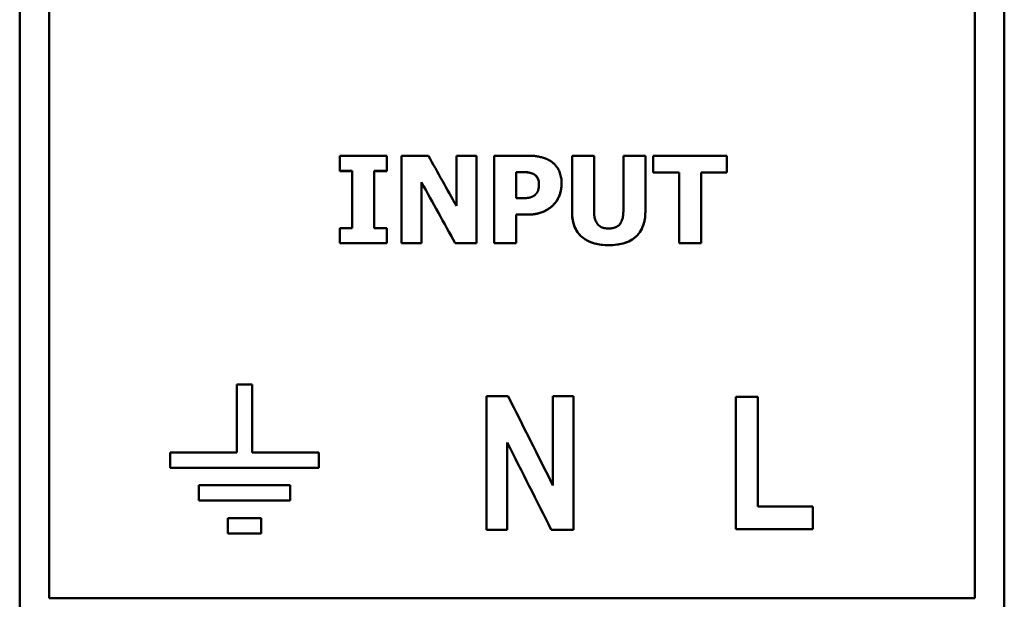
# Model space of a CAD drawing. Units: millimetres. Extents: x 77 to 235, y 78 to 161.
# Drawn here: x 77 to 99, y 93 to 106 of the extents above; entities that cross this region are included whole.
import ezdxf

# ---------------------------------------------------------------- set-up
doc = ezdxf.new("R2010")
doc.units = ezdxf.units.MM
doc.layers.add('Visible (ISO)', color=7, linetype='Continuous', lineweight=50)

msp = doc.modelspace()

# ---------------------------------------------------------------- linework, layer by layer
at = {"layer": 'Visible (ISO)'}
for p, q in [((76.615, 155.766), (76.615, 82.871)), ((99.115, 82.871), (99.115, 155.766)), ((77.29, 145.464), (77.29, 93.229)), ((98.44, 93.229), (98.44, 145.464)), ((83.929, 103.33), (85.005, 103.33)), ((83.929, 103.33), (83.929, 102.981)), ((85.005, 102.981), (85.005, 103.33)), ((85.339, 103.33), (85.955, 103.33)), ((85.339, 103.33), (85.339, 101.331)), ((86.594, 103.33), (86.594, 102.184)), ((86.594, 103.33), (87.052, 103.33)), ((87.052, 101.331), (87.052, 103.33)), ((87.459, 103.33), (87.459, 101.331)), ((87.459, 103.33), (88.236, 103.33)), ((89.237, 103.33), (89.237, 102.053)), ((89.237, 103.33), (89.74, 103.33)), ((89.74, 102.082), (89.74, 103.33)), ((90.411, 103.33), (90.913, 103.33)), ((90.411, 103.33), (90.411, 102.082)), ((90.913, 102.055), (90.913, 103.33)), ((91.091, 103.33), (91.091, 102.949)), ((91.091, 103.33), (92.777, 103.33)), ((92.777, 102.949), (92.777, 103.33)), ((84.216, 102.982), (83.929, 102.982)), ((84.216, 102.981), (83.929, 102.981)), ((84.216, 102.981), (84.216, 102.982)), ((84.216, 102.981), (84.216, 101.679)), ((85.005, 102.982), (84.719, 102.982)), ((84.719, 102.981), (84.719, 102.982)), ((85.005, 102.981), (84.719, 102.981)), ((84.719, 101.679), (84.719, 102.981)), ((88.033, 102.957), (87.962, 102.957)), ((88.033, 102.957), (87.962, 102.957)), ((87.962, 102.957), (87.962, 102.957)), ((87.962, 102.358), (87.962, 102.957)), ((91.683, 102.949), (91.091, 102.949)), ((91.683, 102.949), (91.091, 102.949)), ((91.683, 102.949), (91.683, 101.331)), ((91.683, 102.949), (91.683, 102.949)), ((92.185, 101.331), (92.185, 102.949)), ((92.185, 102.949), (92.185, 102.949)), ((92.777, 102.949), (92.185, 102.949)), ((92.777, 102.949), (92.185, 102.949)), ((85.798, 101.331), (85.798, 102.724)), ((85.798, 102.724), (85.798, 102.724)), ((88.482, 102.687), (88.482, 102.687)), ((87.962, 102.358), (87.997, 102.358)), ((88.825, 102.223), (88.825, 102.224)), ((88.224, 101.985), (87.962, 101.985)), ((87.962, 101.331), (87.962, 101.985)), ((87.962, 101.985), (87.962, 101.985)), ((88.224, 101.985), (87.962, 101.985)), ((83.929, 101.679), (84.216, 101.679)), ((83.929, 101.679), (83.929, 101.331)), ((84.719, 101.679), (85.005, 101.679)), ((85.005, 101.331), (85.005, 101.679)), ((85.005, 101.331), (83.929, 101.331)), ((85.005, 101.331), (83.929, 101.331)), ((85.798, 101.331), (85.339, 101.331)), ((85.798, 101.331), (85.339, 101.331)), ((87.052, 101.331), (86.569, 101.331)), ((86.569, 101.331), (86.569, 101.331)), ((87.052, 101.331), (86.569, 101.331)), ((87.962, 101.331), (87.459, 101.331)), ((87.962, 101.331), (87.459, 101.331)), ((92.185, 101.331), (91.683, 101.331)), ((92.185, 101.331), (91.683, 101.331)), ((81.577, 98.103), (81.927, 98.103)), ((81.577, 98.103), (81.577, 96.554)), ((81.927, 96.554), (81.927, 98.103)), ((87.286, 97.839), (87.778, 97.839)), ((87.286, 97.839), (87.286, 94.791)), ((88.8, 97.839), (89.271, 97.839)), ((88.8, 97.839), (88.8, 95.803)), ((89.271, 94.791), (89.271, 97.839)), ((92.981, 97.823), (93.485, 97.823)), ((92.981, 97.823), (92.981, 94.802)), ((93.485, 95.317), (93.485, 97.823)), ((87.757, 96.779), (87.757, 96.78)), ((87.757, 94.791), (87.757, 96.779)), ((80.052, 96.554), (81.577, 96.554)), ((80.052, 96.554), (80.052, 96.204)), ((81.927, 96.554), (83.451, 96.554)), ((83.451, 96.204), (83.451, 96.554)), ((83.451, 96.205), (80.052, 96.205)), ((83.451, 96.204), (80.052, 96.204)), ((80.709, 95.805), (82.794, 95.805)), ((80.709, 95.805), (80.709, 95.455)), ((82.794, 95.455), (82.794, 95.805)), ((82.794, 95.455), (80.709, 95.455)), ((82.794, 95.455), (80.709, 95.455)), ((93.485, 95.317), (94.741, 95.317)), ((94.741, 94.802), (94.741, 95.317)), ((81.369, 95.055), (82.134, 95.055)), ((81.369, 95.055), (81.369, 94.705)), ((82.134, 94.705), (82.134, 95.055)), ((87.757, 94.791), (87.286, 94.791)), ((87.757, 94.791), (87.286, 94.791)), ((89.271, 94.791), (88.762, 94.791)), ((89.271, 94.791), (88.762, 94.791)), ((88.762, 94.791), (88.762, 94.791)), ((94.741, 94.802), (92.981, 94.802)), ((94.741, 94.802), (92.981, 94.802)), ((82.134, 94.706), (81.369, 94.706)), ((82.134, 94.705), (81.369, 94.705)), ((98.44, 93.229), (77.29, 93.229))]:
    msp.add_line(p, q, dxfattribs=at)
at = {"layer": 'Visible (ISO)', "flags": 128}
for points in [[(88.236, 103.33), (88.259, 103.33), (88.283, 103.329), (88.306, 103.328), (88.33, 103.327), (88.354, 103.326), (88.378, 103.324), (88.402, 103.321), (88.426, 103.318), (88.45, 103.315), (88.473, 103.311), (88.496, 103.306), (88.519, 103.301), (88.542, 103.296), (88.564, 103.29), (88.586, 103.283), (88.607, 103.276), (88.628, 103.268), (88.648, 103.259), (88.668, 103.251), (88.687, 103.241), (88.706, 103.231), (88.725, 103.221), (88.743, 103.21), (88.761, 103.198)], [(88.761, 103.198), (88.777, 103.187), (88.792, 103.175), (88.807, 103.163), (88.822, 103.15), (88.836, 103.137), (88.849, 103.123), (88.862, 103.109), (88.875, 103.094), (88.886, 103.079), (88.898, 103.063), (88.909, 103.046), (88.92, 103.028), (88.93, 103.008), (88.941, 102.987), (88.951, 102.964), (88.96, 102.939), (88.969, 102.912), (88.977, 102.882), (88.984, 102.852), (88.989, 102.822), (88.993, 102.792), (88.995, 102.761), (88.997, 102.73), (88.997, 102.7)], [(88.346, 102.917), (88.334, 102.922), (88.321, 102.927), (88.309, 102.931), (88.296, 102.935), (88.283, 102.939), (88.271, 102.943), (88.258, 102.946), (88.245, 102.948), (88.232, 102.95), (88.218, 102.952), (88.205, 102.953), (88.192, 102.954), (88.179, 102.954), (88.166, 102.955), (88.152, 102.956), (88.139, 102.956), (88.126, 102.957), (88.112, 102.957), (88.099, 102.957), (88.086, 102.957), (88.073, 102.957), (88.059, 102.957), (88.046, 102.957), (88.033, 102.957)], [(88.346, 102.917), (88.334, 102.922), (88.321, 102.926), (88.309, 102.931), (88.296, 102.935), (88.283, 102.939), (88.271, 102.942), (88.258, 102.945), (88.245, 102.948), (88.232, 102.95), (88.218, 102.951), (88.205, 102.953), (88.192, 102.954), (88.179, 102.954), (88.166, 102.955), (88.152, 102.956), (88.139, 102.956), (88.126, 102.956), (88.112, 102.957), (88.099, 102.957), (88.086, 102.957), (88.073, 102.957), (88.059, 102.957), (88.046, 102.957), (88.033, 102.957)], [(88.482, 102.687), (88.482, 102.703), (88.48, 102.72), (88.478, 102.736), (88.475, 102.752), (88.471, 102.768), (88.466, 102.783), (88.46, 102.798), (88.453, 102.813), (88.446, 102.827), (88.438, 102.839), (88.43, 102.85), (88.422, 102.859), (88.415, 102.868), (88.408, 102.875), (88.402, 102.88), (88.397, 102.885), (88.391, 102.89), (88.385, 102.895), (88.379, 102.899), (88.372, 102.903), (88.366, 102.907), (88.359, 102.911), (88.353, 102.914), (88.346, 102.917)], [(88.482, 102.687), (88.482, 102.702), (88.48, 102.717), (88.479, 102.733), (88.476, 102.748), (88.473, 102.763), (88.468, 102.778), (88.463, 102.792), (88.457, 102.806), (88.45, 102.819), (88.443, 102.83), (88.436, 102.841), (88.429, 102.851), (88.422, 102.859), (88.416, 102.866), (88.41, 102.872), (88.404, 102.879), (88.397, 102.884), (88.39, 102.89), (88.384, 102.895), (88.376, 102.9), (88.369, 102.905), (88.361, 102.909), (88.354, 102.913), (88.346, 102.917)], [(88.394, 102.439), (88.4, 102.444), (88.405, 102.449), (88.41, 102.454), (88.415, 102.46), (88.42, 102.466), (88.425, 102.471), (88.429, 102.477), (88.434, 102.483), (88.438, 102.489), (88.442, 102.496), (88.446, 102.502), (88.45, 102.508), (88.453, 102.515), (88.456, 102.522), (88.46, 102.53), (88.463, 102.54), (88.467, 102.552), (88.471, 102.567), (88.474, 102.584), (88.477, 102.604), (88.479, 102.624), (88.481, 102.645), (88.482, 102.666), (88.482, 102.687)], [(88.997, 102.7), (88.997, 102.678), (88.996, 102.656), (88.995, 102.635), (88.993, 102.613), (88.99, 102.592), (88.987, 102.57), (88.984, 102.549), (88.979, 102.528), (88.974, 102.506), (88.969, 102.485), (88.963, 102.464), (88.956, 102.443), (88.949, 102.423), (88.941, 102.402), (88.932, 102.383), (88.923, 102.363), (88.913, 102.344), (88.903, 102.326), (88.892, 102.307), (88.88, 102.29), (88.867, 102.272), (88.854, 102.255), (88.84, 102.239), (88.825, 102.224)], [(88.997, 102.7), (88.997, 102.68), (88.996, 102.661), (88.995, 102.641), (88.994, 102.622), (88.992, 102.603), (88.989, 102.584), (88.986, 102.565), (88.983, 102.546), (88.979, 102.527), (88.975, 102.508), (88.97, 102.489), (88.965, 102.47), (88.958, 102.45), (88.951, 102.43), (88.943, 102.409), (88.934, 102.387), (88.924, 102.366), (88.913, 102.344), (88.901, 102.322), (88.888, 102.301), (88.874, 102.28), (88.859, 102.261), (88.843, 102.242), (88.825, 102.223)], [(88.24, 102.369), (88.246, 102.37), (88.252, 102.371), (88.258, 102.372), (88.264, 102.374), (88.27, 102.375), (88.275, 102.377), (88.281, 102.379), (88.287, 102.38), (88.293, 102.382), (88.298, 102.384), (88.304, 102.386), (88.31, 102.388), (88.315, 102.391), (88.321, 102.393), (88.326, 102.395), (88.332, 102.398), (88.339, 102.401), (88.346, 102.405), (88.354, 102.409), (88.362, 102.414), (88.371, 102.419), (88.379, 102.425), (88.387, 102.432), (88.394, 102.439)], [(87.997, 102.358), (88.005, 102.358), (88.013, 102.358), (88.02, 102.358), (88.028, 102.358), (88.036, 102.358), (88.043, 102.358), (88.051, 102.358), (88.059, 102.358), (88.066, 102.358), (88.074, 102.358), (88.082, 102.358), (88.089, 102.358), (88.097, 102.359), (88.105, 102.359), (88.112, 102.359), (88.12, 102.359), (88.128, 102.359), (88.136, 102.359), (88.148, 102.36), (88.163, 102.361), (88.18, 102.362), (88.199, 102.363), (88.22, 102.366), (88.24, 102.369)], [(88.825, 102.224), (88.811, 102.209), (88.797, 102.195), (88.784, 102.182), (88.771, 102.171), (88.758, 102.16), (88.746, 102.151), (88.735, 102.142), (88.725, 102.134), (88.716, 102.128), (88.707, 102.122), (88.698, 102.116), (88.69, 102.11), (88.681, 102.105), (88.672, 102.099), (88.663, 102.094), (88.654, 102.089), (88.645, 102.083), (88.636, 102.079), (88.627, 102.074), (88.617, 102.069), (88.608, 102.065), (88.598, 102.06), (88.589, 102.056), (88.579, 102.052)], [(88.825, 102.223), (88.818, 102.216), (88.811, 102.209), (88.804, 102.201), (88.797, 102.194), (88.789, 102.188), (88.782, 102.181), (88.774, 102.174), (88.767, 102.167), (88.759, 102.161), (88.751, 102.154), (88.743, 102.148), (88.735, 102.142), (88.727, 102.136), (88.719, 102.13), (88.71, 102.123), (88.7, 102.116), (88.689, 102.109), (88.676, 102.101), (88.663, 102.093), (88.649, 102.085), (88.633, 102.077), (88.616, 102.068), (88.598, 102.06), (88.579, 102.052)], [(88.579, 102.052), (88.551, 102.041), (88.524, 102.031), (88.499, 102.024), (88.476, 102.017), (88.456, 102.012), (88.438, 102.008), (88.423, 102.004), (88.412, 102.002), (88.4, 102), (88.389, 101.998), (88.377, 101.996), (88.365, 101.994), (88.354, 101.993), (88.342, 101.991), (88.33, 101.99), (88.318, 101.989), (88.307, 101.988), (88.295, 101.987), (88.283, 101.987), (88.271, 101.986), (88.259, 101.986), (88.248, 101.986), (88.236, 101.985), (88.224, 101.985)], [(88.579, 102.052), (88.569, 102.047), (88.559, 102.044), (88.549, 102.04), (88.539, 102.036), (88.528, 102.033), (88.518, 102.029), (88.508, 102.026), (88.497, 102.023), (88.487, 102.02), (88.476, 102.017), (88.466, 102.014), (88.455, 102.011), (88.445, 102.009), (88.434, 102.006), (88.424, 102.004), (88.412, 102.002), (88.398, 101.999), (88.381, 101.996), (88.362, 101.994), (88.34, 101.991), (88.315, 101.989), (88.288, 101.987), (88.257, 101.986), (88.224, 101.985)], [(90.075, 101.288), (90.004, 101.29), (89.933, 101.295), (89.863, 101.304), (89.793, 101.317), (89.725, 101.335), (89.658, 101.358), (89.597, 101.386), (89.544, 101.415), (89.498, 101.447), (89.459, 101.479), (89.425, 101.511), (89.395, 101.544), (89.367, 101.58), (89.343, 101.617), (89.321, 101.657), (89.302, 101.698), (89.285, 101.74), (89.271, 101.783), (89.26, 101.827), (89.252, 101.872), (89.245, 101.917), (89.241, 101.962), (89.238, 102.008), (89.237, 102.053)], [(90.075, 101.289), (89.992, 101.291), (89.91, 101.298), (89.828, 101.31), (89.748, 101.329), (89.67, 101.354), (89.595, 101.387), (89.532, 101.424), (89.481, 101.46), (89.442, 101.495), (89.412, 101.525), (89.386, 101.556), (89.362, 101.588), (89.34, 101.622), (89.321, 101.657), (89.303, 101.694), (89.288, 101.732), (89.275, 101.77), (89.264, 101.81), (89.256, 101.85), (89.249, 101.89), (89.243, 101.931), (89.24, 101.971), (89.238, 102.012), (89.237, 102.053)], [(89.74, 102.082), (89.74, 102.055), (89.741, 102.027), (89.743, 102), (89.746, 101.973), (89.75, 101.946), (89.754, 101.921), (89.76, 101.895), (89.768, 101.871), (89.776, 101.847), (89.786, 101.825), (89.797, 101.802), (89.811, 101.781), (89.826, 101.762), (89.843, 101.744), (89.862, 101.728), (89.882, 101.714), (89.904, 101.702), (89.927, 101.693), (89.951, 101.685), (89.975, 101.679), (90, 101.674), (90.025, 101.671), (90.05, 101.67), (90.075, 101.669)], [(90.075, 101.669), (90.098, 101.67), (90.122, 101.671), (90.145, 101.674), (90.169, 101.678), (90.191, 101.683), (90.214, 101.689), (90.235, 101.698), (90.256, 101.708), (90.276, 101.719), (90.294, 101.733), (90.312, 101.748), (90.328, 101.765), (90.343, 101.785), (90.356, 101.807), (90.369, 101.832), (90.379, 101.858), (90.388, 101.886), (90.395, 101.913), (90.4, 101.941), (90.404, 101.969), (90.407, 101.997), (90.409, 102.026), (90.41, 102.054), (90.411, 102.082)], [(90.913, 102.055), (90.912, 102.01), (90.91, 101.965), (90.905, 101.92), (90.899, 101.876), (90.89, 101.832), (90.88, 101.789), (90.866, 101.746), (90.851, 101.704), (90.832, 101.663), (90.811, 101.625), (90.788, 101.587), (90.761, 101.552), (90.732, 101.518), (90.7, 101.486), (90.661, 101.453), (90.616, 101.42), (90.562, 101.388), (90.499, 101.36), (90.431, 101.336), (90.362, 101.317), (90.291, 101.304), (90.219, 101.295), (90.147, 101.29), (90.075, 101.288)], [(90.913, 102.055), (90.911, 101.985), (90.905, 101.916), (90.894, 101.847), (90.877, 101.779), (90.854, 101.714), (90.825, 101.651), (90.792, 101.595), (90.758, 101.547), (90.722, 101.508), (90.688, 101.475), (90.652, 101.445), (90.614, 101.419), (90.575, 101.396), (90.534, 101.375), (90.491, 101.357), (90.447, 101.341), (90.402, 101.328), (90.357, 101.316), (90.31, 101.307), (90.263, 101.3), (90.216, 101.295), (90.169, 101.291), (90.122, 101.289), (90.075, 101.289)]]:
    msp.add_lwpolyline(points, dxfattribs=at)
at = {"layer": 'Visible (ISO)'}
for centre, major_axis, ratio, start_param, end_param in [((77.032, 119.671), (62.541, -112.225), 0.001264, 4.857817, 4.86814), ((76.6, 119.671), (62.06, -112.125), 0.001259, 4.863417, 4.875999), ((76.6, 119.671), (62.115, -112.225), 0.001259, 4.863283, 4.875854), ((76.988, 119.671), (56.309, -112.225), 0.001191, 4.907579, 4.92611), ((76.353, 119.671), (56.665, -112.125), 0.001197, 4.91739, 4.935541), ((76.353, 119.671), (56.716, -112.225), 0.001197, 4.917207, 4.935341)]:
    msp.add_ellipse(centre, major_axis=major_axis, ratio=ratio, start_param=start_param, end_param=end_param, dxfattribs=at)

doc.saveas('drawing.dxf')
